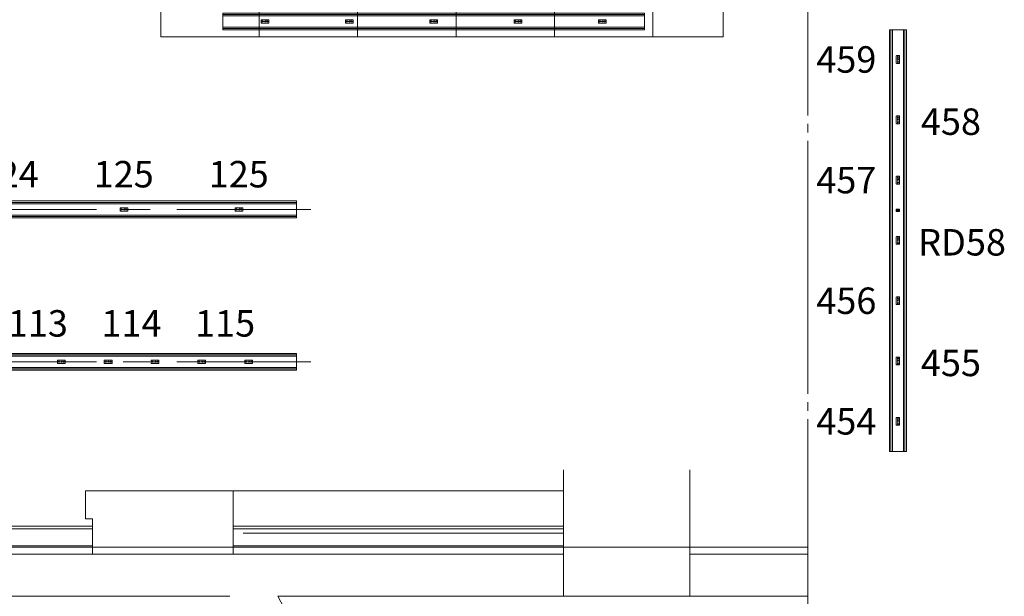
# Model space of a CAD drawing. Units: millimetres. Extents: x 1685400 to 1769550, y 2174954 to 2234707.
# Drawn here: x 1712609 to 1719613, y 2199596 to 2203698 of the extents above; entities that cross this region are included whole.
import ezdxf

# ---------------------------------------------------------------- set-up
doc = ezdxf.new("R2010")
doc.units = ezdxf.units.MM
doc.header["$LTSCALE"] = 1905
for name, pattern in [('STYLE_02', [0.8, 0.5, -0.1, 0.1, -0.1]), ('STYLE_04', [0.8, 0.5, -0.1, 0.1, -0.1]), ('STYLE_06', [1.03937, 0.944882, -0.031496, 0.031496, -0.031496])]:
    doc.linetypes.add(name, pattern=pattern)
doc.layers.get('0').update_dxf_attribs({"lineweight": 0})
for name, color, linetype, lineweight in [('0-', 8, 'Continuous', 0), ('0-CENTER', 1, 'STYLE_02', 0), ('AA-AXIS-LINE', 1, 'STYLE_04', 0), ('AA-BORD-TEXT', 3, 'Continuous', 0), ('LY5', 7, 'Continuous', 0), ('Unknown', 7, 'Continuous', 0)]:
    doc.layers.add(name, color=color, linetype=linetype, lineweight=lineweight)
doc.styles.add('바탕 (bold)', font='txt', dxfattribs={"bigfont": '바탕'})

# ---------------------------------------------------------------- blocks, each defined once
blk = doc.blocks.new('Group-25')
at = {"color": 7, "linetype": 'Continuous', "lineweight": 0}
for p, q in [((-13087.6, 30472.3), (-13087.6, 29272.3)), ((-12387.6, 30472.3), (-12387.6, 29272.3)), ((-11687.6, 30472.3), (-11687.6, 29272.3)), ((-10987.6, 30472.3), (-10987.6, 29272.3)), ((-10287.6, 30472.3), (-10287.6, 29272.3))]:
    blk.add_line(p, q, dxfattribs=at)
blk.add_lwpolyline([(-13787.6, 30472.3), (-9787.6, 30472.3), (-9787.6, 29272.3), (-13787.6, 29272.3)], close=True, dxfattribs=at)
blk = doc.blocks.new('Group-26')
at = {"color": 7, "linetype": 'Continuous', "lineweight": 0}
blk.add_line((-13787.6, 30472.3), (-13787.6, 29272.3), dxfattribs=at)
at = {"color": 7, "lineweight": 0}
blk.add_lwpolyline([(-13347.6, 29322.3), (-10347.6, 29322.3), (-10347.6, 29442.3), (-13347.6, 29442.3)], close=True, dxfattribs=at)
at = {"layer": 'LY5', "color": 7, "lineweight": 0}
for p, q in [((-13347.6, 29432.3), (-10347.6, 29432.3)), ((-13347.6, 29422.3), (-10347.6, 29422.3)), ((-13347.6, 29342.3), (-10347.6, 29342.3)), ((-13347.6, 29332.3), (-10347.6, 29332.3))]:
    blk.add_line(p, q, dxfattribs=at)
at = {"layer": 'Unknown', "color": 7, "lineweight": 0}
for p, q in [((-13075.1, 29392.1), (-13075.1, 29372.5)), ((-13075, 29381.3), (-13072.5, 29381.3)), ((-13075, 29381.2), (-13072.4, 29381.2)), ((-13022.3, 29394.3), (-13072.9, 29394.3)), ((-13022.3, 29370.3), (-13072.9, 29370.3)), ((-13072.4, 29382.4), (-13068.5, 29382.4)), ((-13072.4, 29382.3), (-13072.4, 29381.3)), ((-13072.3, 29382.3), (-13068.5, 29382.3)), ((-13072.3, 29382.2), (-13072.3, 29381.2)), ((-13061.3, 29382.4), (-13047.6, 29382.4)), ((-13061.3, 29382.3), (-13047.6, 29382.3)), ((-13040.4, 29382.4), (-13033.8, 29382.4)), ((-13040.4, 29382.3), (-13033.8, 29382.3)), ((-13026.7, 29382.4), (-13022.8, 29382.4)), ((-13026.7, 29382.3), (-13022.9, 29382.3)), ((-13022.8, 29382.2), (-13022.8, 29381.2)), ((-13020.1, 29381.2), (-13022.8, 29381.2)), ((-13022.7, 29382.3), (-13022.7, 29381.3)), ((-13020.1, 29381.3), (-13022.6, 29381.3)), ((-13020.1, 29392.1), (-13020.1, 29372.5)), ((-12475.1, 29392.1), (-12475.1, 29372.5)), ((-12475, 29381.3), (-12472.5, 29381.3)), ((-12475, 29381.2), (-12472.4, 29381.2)), ((-12422.3, 29394.3), (-12472.9, 29394.3)), ((-12422.3, 29370.3), (-12472.9, 29370.3)), ((-12472.4, 29382.4), (-12468.5, 29382.4)), ((-12472.4, 29382.3), (-12472.4, 29381.3)), ((-12472.3, 29382.3), (-12468.5, 29382.3)), ((-12472.3, 29382.2), (-12472.3, 29381.2)), ((-12461.3, 29382.4), (-12447.6, 29382.4)), ((-12461.3, 29382.3), (-12447.6, 29382.3)), ((-12440.4, 29382.4), (-12433.8, 29382.4)), ((-12440.4, 29382.3), (-12433.8, 29382.3)), ((-12426.7, 29382.4), (-12422.8, 29382.4)), ((-12426.7, 29382.3), (-12422.9, 29382.3)), ((-12422.8, 29382.2), (-12422.8, 29381.2)), ((-12420.1, 29381.2), (-12422.8, 29381.2)), ((-12422.7, 29382.3), (-12422.7, 29381.3)), ((-12420.1, 29381.3), (-12422.6, 29381.3)), ((-12420.1, 29392.1), (-12420.1, 29372.5)), ((-11875.1, 29392.1), (-11875.1, 29372.5)), ((-11875, 29381.3), (-11872.5, 29381.3)), ((-11875, 29381.2), (-11872.4, 29381.2)), ((-11822.3, 29394.3), (-11872.9, 29394.3)), ((-11822.3, 29370.3), (-11872.9, 29370.3)), ((-11872.4, 29382.4), (-11868.5, 29382.4)), ((-11872.4, 29382.3), (-11872.4, 29381.3)), ((-11872.3, 29382.3), (-11868.5, 29382.3)), ((-11872.3, 29382.2), (-11872.3, 29381.2)), ((-11861.3, 29382.4), (-11847.6, 29382.4)), ((-11861.3, 29382.3), (-11847.6, 29382.3)), ((-11840.4, 29382.4), (-11833.8, 29382.4)), ((-11840.4, 29382.3), (-11833.8, 29382.3)), ((-11826.7, 29382.4), (-11822.8, 29382.4)), ((-11826.7, 29382.3), (-11822.9, 29382.3)), ((-11822.8, 29382.2), (-11822.8, 29381.2)), ((-11820.1, 29381.2), (-11822.8, 29381.2)), ((-11822.7, 29382.3), (-11822.7, 29381.3)), ((-11820.1, 29381.3), (-11822.6, 29381.3)), ((-11820.1, 29392.1), (-11820.1, 29372.5)), ((-11275.1, 29392.1), (-11275.1, 29372.5)), ((-11275, 29381.3), (-11272.5, 29381.3)), ((-11275, 29381.2), (-11272.4, 29381.2)), ((-11222.3, 29394.3), (-11272.9, 29394.3)), ((-11222.3, 29370.3), (-11272.9, 29370.3)), ((-11272.4, 29382.4), (-11268.5, 29382.4)), ((-11272.4, 29382.3), (-11272.4, 29381.3)), ((-11272.3, 29382.3), (-11268.5, 29382.3)), ((-11272.3, 29382.2), (-11272.3, 29381.2)), ((-11261.3, 29382.4), (-11247.6, 29382.4)), ((-11261.3, 29382.3), (-11247.6, 29382.3)), ((-11240.4, 29382.4), (-11233.8, 29382.4)), ((-11240.4, 29382.3), (-11233.8, 29382.3)), ((-11226.7, 29382.4), (-11222.8, 29382.4)), ((-11226.7, 29382.3), (-11222.9, 29382.3)), ((-11222.8, 29382.2), (-11222.8, 29381.2)), ((-11220.1, 29381.2), (-11222.8, 29381.2)), ((-11222.7, 29382.3), (-11222.7, 29381.3)), ((-11220.1, 29381.3), (-11222.6, 29381.3)), ((-11220.1, 29392.1), (-11220.1, 29372.5)), ((-10675.1, 29392.1), (-10675.1, 29372.5)), ((-10675, 29381.3), (-10672.5, 29381.3)), ((-10675, 29381.2), (-10672.4, 29381.2)), ((-10622.3, 29394.3), (-10672.9, 29394.3)), ((-10622.3, 29370.3), (-10672.9, 29370.3)), ((-10672.4, 29382.4), (-10668.5, 29382.4)), ((-10672.4, 29382.3), (-10672.4, 29381.3)), ((-10672.3, 29382.3), (-10668.5, 29382.3)), ((-10672.3, 29382.2), (-10672.3, 29381.2)), ((-10661.3, 29382.4), (-10647.6, 29382.4)), ((-10661.3, 29382.3), (-10647.6, 29382.3)), ((-10640.4, 29382.4), (-10633.8, 29382.4)), ((-10640.4, 29382.3), (-10633.8, 29382.3)), ((-10626.7, 29382.4), (-10622.8, 29382.4)), ((-10626.7, 29382.3), (-10622.9, 29382.3)), ((-10622.8, 29382.2), (-10622.8, 29381.2)), ((-10620.1, 29381.2), (-10622.8, 29381.2)), ((-10622.7, 29382.3), (-10622.7, 29381.3)), ((-10620.1, 29381.3), (-10622.6, 29381.3)), ((-10620.1, 29392.1), (-10620.1, 29372.5))]:
    blk.add_line(p, q, dxfattribs=at)
for centre, radius in [((-13064.9, 29382.3), 3.57), ((-13064.9, 29382.3), 3.46), ((-13044, 29382.3), 3.57), ((-13044, 29382.3), 3.46), ((-13030.2, 29382.3), 3.57), ((-13030.2, 29382.3), 3.46), ((-12464.9, 29382.3), 3.57), ((-12464.9, 29382.3), 3.46), ((-12444, 29382.3), 3.57), ((-12444, 29382.3), 3.46), ((-12430.2, 29382.3), 3.57), ((-12430.2, 29382.3), 3.46), ((-11864.9, 29382.3), 3.57), ((-11864.9, 29382.3), 3.46), ((-11844, 29382.3), 3.57), ((-11844, 29382.3), 3.46), ((-11830.2, 29382.3), 3.57), ((-11830.2, 29382.3), 3.46), ((-11264.9, 29382.3), 3.57), ((-11264.9, 29382.3), 3.46), ((-11244, 29382.3), 3.57), ((-11244, 29382.3), 3.46), ((-11230.2, 29382.3), 3.57), ((-11230.2, 29382.3), 3.46), ((-10664.9, 29382.3), 3.57), ((-10664.9, 29382.3), 3.46), ((-10644, 29382.3), 3.57), ((-10644, 29382.3), 3.46), ((-10630.2, 29382.3), 3.57), ((-10630.2, 29382.3), 3.46)]:
    blk.add_circle(centre, radius, dxfattribs=at)
for centre, radius, start, end in [((-13072.9, 29392.1), 2.2, 90, 180), ((-13072.9, 29372.5), 2.2, 180, 270), ((-13072.5, 29381.3), 0.055, 270, 0), ((-13072.4, 29382.3), 0.055, 90, 180), ((-13072.4, 29381.2), 0.055, 270, 0), ((-13072.3, 29382.2), 0.055, 90, 180), ((-13022.9, 29382.2), 0.055, 0, 90), ((-13022.8, 29382.3), 0.055, 0, 90), ((-13022.8, 29381.2), 0.055, 180, 270), ((-13022.6, 29381.3), 0.055, 180, 270), ((-13022.3, 29392.1), 2.2, 0, 90), ((-13022.3, 29372.5), 2.2, 270, 0), ((-13020.1, 29381.3), 0.055, 270, 0), ((-13020.1, 29381.3), 0.055, 270, 0), ((-13020.1, 29381.1), 0.055, 0, 90), ((-13020.1, 29381.1), 0.055, 0, 90), ((-12472.9, 29392.1), 2.2, 90, 180), ((-12472.9, 29372.5), 2.2, 180, 270), ((-12472.5, 29381.3), 0.055, 270, 0), ((-12472.4, 29382.3), 0.055, 90, 180), ((-12472.4, 29381.2), 0.055, 270, 0), ((-12472.3, 29382.2), 0.055, 90, 180), ((-12422.9, 29382.2), 0.055, 0, 90), ((-12422.8, 29382.3), 0.055, 0, 90), ((-12422.8, 29381.2), 0.055, 180, 270), ((-12422.6, 29381.3), 0.055, 180, 270), ((-12422.3, 29392.1), 2.2, 0, 90), ((-12422.3, 29372.5), 2.2, 270, 0), ((-12420.1, 29381.3), 0.055, 270, 0), ((-12420.1, 29381.3), 0.055, 270, 0), ((-12420.1, 29381.1), 0.055, 0, 90), ((-12420.1, 29381.1), 0.055, 0, 90), ((-11872.9, 29392.1), 2.2, 90, 180), ((-11872.9, 29372.5), 2.2, 180, 270), ((-11872.5, 29381.3), 0.055, 270, 0), ((-11872.4, 29382.3), 0.055, 90, 180), ((-11872.4, 29381.2), 0.055, 270, 0), ((-11872.3, 29382.2), 0.055, 90, 180), ((-11822.9, 29382.2), 0.055, 0, 90), ((-11822.8, 29382.3), 0.055, 0, 90), ((-11822.8, 29381.2), 0.055, 180, 270), ((-11822.6, 29381.3), 0.055, 180, 270), ((-11822.3, 29392.1), 2.2, 0, 90), ((-11822.3, 29372.5), 2.2, 270, 0), ((-11820.1, 29381.3), 0.055, 270, 0), ((-11820.1, 29381.3), 0.055, 270, 0), ((-11820.1, 29381.1), 0.055, 0, 90), ((-11820.1, 29381.1), 0.055, 0, 90), ((-11272.9, 29392.1), 2.2, 90, 180), ((-11272.9, 29372.5), 2.2, 180, 270), ((-11272.5, 29381.3), 0.055, 270, 0), ((-11272.4, 29382.3), 0.055, 90, 180), ((-11272.4, 29381.2), 0.055, 270, 0), ((-11272.3, 29382.2), 0.055, 90, 180), ((-11222.9, 29382.2), 0.055, 0, 90), ((-11222.8, 29382.3), 0.055, 0, 90), ((-11222.8, 29381.2), 0.055, 180, 270), ((-11222.6, 29381.3), 0.055, 180, 270), ((-11222.3, 29392.1), 2.2, 0, 90), ((-11222.3, 29372.5), 2.2, 270, 0), ((-11220.1, 29381.3), 0.055, 270, 0), ((-11220.1, 29381.3), 0.055, 270, 0), ((-11220.1, 29381.1), 0.055, 0, 90), ((-11220.1, 29381.1), 0.055, 0, 90), ((-10672.9, 29392.1), 2.2, 90, 180), ((-10672.9, 29372.5), 2.2, 180, 270), ((-10672.5, 29381.3), 0.055, 270, 0), ((-10672.4, 29382.3), 0.055, 90, 180), ((-10672.4, 29381.2), 0.055, 270, 0), ((-10672.3, 29382.2), 0.055, 90, 180), ((-10622.9, 29382.2), 0.055, 0, 90), ((-10622.8, 29382.3), 0.055, 0, 90), ((-10622.8, 29381.2), 0.055, 180, 270), ((-10622.6, 29381.3), 0.055, 180, 270), ((-10622.3, 29392.1), 2.2, 0, 90), ((-10622.3, 29372.5), 2.2, 270, 0), ((-10620.1, 29381.3), 0.055, 270, 0), ((-10620.1, 29381.3), 0.055, 270, 0), ((-10620.1, 29381.1), 0.055, 0, 90), ((-10620.1, 29381.1), 0.055, 0, 90)]:
    blk.add_arc(centre, radius, start, end, dxfattribs=at)
at = {"color": 7, "lineweight": 0}
blk.add_blockref('Group-25', (0, 0), dxfattribs=at)

msp = doc.modelspace()

# ---------------------------------------------------------------- linework, layer by layer
at = {"color": 7, "lineweight": 0}
for p, q in [((1718844.6, 2202334.5), (1718844.6, 2202348.9)), ((1718845.1, 2202334.4), (1718845.1, 2202349)), ((1718845.7, 2202349.7), (1718866.3, 2202349.7)), ((1718845.8, 2202350.2), (1718866.1, 2202350.2)), ((1718846.7, 2202342.4), (1718846.7, 2202341.1)), ((1718847.8, 2202341.7), (1718846.7, 2202342.4)), ((1718847.8, 2202341.7), (1718846.7, 2202341.1)), ((1718847.9, 2202342.9), (1718847.9, 2202340.5)), ((1718849.5, 2202343.9), (1718848.2, 2202343.9)), ((1718848.8, 2202343.9), (1718848.8, 2202339.5)), ((1718849.5, 2202343.9), (1718849.5, 2202339.5)), ((1718850.9, 2202343.2), (1718849.5, 2202343.2)), ((1718850.9, 2202340.2), (1718849.5, 2202340.2)), ((1718854.8, 2202342.8), (1718852.9, 2202342.8)), ((1718854.8, 2202340.7), (1718852.9, 2202340.7)), ((1718854.8, 2202342.8), (1718854.8, 2202340.7)), ((1718863.6, 2202347.8), (1718864.4, 2202347.8)), ((1718863.6, 2202347.8), (1718863.6, 2202347.2)), ((1718863.6, 2202347.2), (1718864.4, 2202347.2)), ((1718864.4, 2202348.6), (1718864.4, 2202347.8)), ((1718864.4, 2202348.6), (1718865, 2202348.6)), ((1718864.4, 2202347.2), (1718864.4, 2202346.4)), ((1718864.4, 2202346.4), (1718865, 2202346.4)), ((1718865, 2202348.6), (1718865, 2202347.8)), ((1718865, 2202347.8), (1718865.9, 2202347.8)), ((1718865, 2202347.2), (1718865, 2202346.4)), ((1718865, 2202347.2), (1718865.9, 2202347.2)), ((1718865.9, 2202347.8), (1718865.9, 2202347.2)), ((1718866.9, 2202334.4), (1718866.9, 2202349)), ((1718867.4, 2202334.5), (1718867.4, 2202348.9)), ((1718845.7, 2202333.8), (1718866.3, 2202333.8)), ((1718845.8, 2202333.3), (1718866.1, 2202333.3)), ((1718847.1, 2202336.4), (1718846.2, 2202336.4)), ((1718846.2, 2202335.8), (1718846.2, 2202336.4)), ((1718847.1, 2202335.8), (1718846.2, 2202335.8)), ((1718847.7, 2202337.2), (1718847.1, 2202337.2)), ((1718847.1, 2202336.4), (1718847.1, 2202337.2)), ((1718847.1, 2202334.9), (1718847.1, 2202335.8)), ((1718847.7, 2202334.9), (1718847.1, 2202334.9)), ((1718847.7, 2202336.4), (1718847.7, 2202337.2)), ((1718848.5, 2202336.4), (1718847.7, 2202336.4)), ((1718848.5, 2202335.8), (1718847.7, 2202335.8)), ((1718847.7, 2202334.9), (1718847.7, 2202335.8)), ((1718849.5, 2202339.5), (1718848.2, 2202339.5)), ((1718848.5, 2202335.8), (1718848.5, 2202336.4))]:
    msp.add_line(p, q, dxfattribs=at)
for points in [[(1718797, 2200625.7), (1718797, 2203625.7), (1718917, 2203625.7), (1718917, 2200625.7)], [(1696579.7, 2202408), (1714579.7, 2202408), (1714579.7, 2202288), (1696579.7, 2202288)], [(1696579.7, 2201324.3), (1714579.7, 2201324.3), (1714579.7, 2201204.3), (1696579.7, 2201204.3)]]:
    msp.add_lwpolyline(points, close=True, dxfattribs=at)
for centre, radius in [((1718857, 2202341.7), 4.69), ((1718856.8, 2202343.9), 0.503), ((1718856.8, 2202339.6), 0.503), ((1718859.5, 2202341.7), 0.503), ((1718864.7, 2202347.5), 1.56), ((1718847.4, 2202336.1), 1.56)]:
    msp.add_circle(centre, radius, dxfattribs=at)
for centre, radius, start, end in [((1718845.8, 2202348.9), 1.25, 90, 180), ((1718845.7, 2202349), 0.625, 90, 180), ((1718850.2, 2202342.7), 2.33, 149.51701, 174.65785), ((1718850.2, 2202340.7), 2.33, 185.34215, 210.48299), ((1718857, 2202341.7), 6.25, 193.78239, 166.21761), ((1718857, 2202341.7), 4.24, 193.97902, 166.02098), ((1718866.1, 2202348.9), 1.25, 0, 90), ((1718866.3, 2202349), 0.625, 0, 90), ((1718845.8, 2202334.5), 1.25, 180, 270), ((1718845.7, 2202334.4), 0.625, 180, 270), ((1718853.7, 2202338.3), 0.503, 122.34249, 330.40767), ((1718866.1, 2202334.5), 1.25, 270, 0), ((1718866.3, 2202334.4), 0.625, 270, 0)]:
    msp.add_arc(centre, radius, start, end, dxfattribs=at)
at = {"layer": '0-', "color": 7, "lineweight": 0}
for p, q in [((1716476.9, 2199596.2), (1716476.9, 2200496.2)), ((1716476.9, 2199596.2), (1716476.9, 2200496.2)), ((1717376.9, 2200496.2), (1717376.9, 2199596.2)), ((1713076.9, 2200146.2), (1713076.9, 2200346.2)), ((1713076.9, 2200146.2), (1713076.9, 2200346.2)), ((1716476.9, 2200346.2), (1714126.9, 2200346.2)), ((1716476.9, 2200346.2), (1714126.9, 2200346.2)), ((1716476.9, 2200346.2), (1714126.9, 2200346.2)), ((1716476.9, 2200096.2), (1714126.9, 2200096.2)), ((1716476.9, 2200076.2), (1714126.9, 2200076.2)), ((1716476.9, 2200046.2), (1714199.7, 2200046.2)), ((1714126.9, 2199896.2), (1713126.9, 2199896.2)), ((1714126.9, 2199896.2), (1713126.9, 2199896.2)), ((1716476.9, 2199956.2), (1714126.9, 2199956.2)), ((1718216.9, 2199896.2), (1717376.9, 2199896.2)), ((1714104.9, 2199596.2), (1697048.8, 2199596.2)), ((1716476.9, 2199596.2), (1714446.2, 2199596.2)), ((1717376.9, 2199596.2), (1716476.9, 2199596.2)), ((1716826.9, 2199596.2), (1716476.9, 2199596.2)), ((1718216.9, 2199596.2), (1717376.9, 2199596.2))]:
    msp.add_line(p, q, dxfattribs=at)
for points in [[(1713076.9, 2200346.2, 0), (1714126.9, 2200346.2, 0)], [(1713076.9, 2200346.2, 0), (1714126.9, 2200346.2, 0)], [(1713076.9, 2200346.2, 0), (1714126.9, 2200346.2, 0)], [(1714126.9, 2199896.2, 0), (1714126.9, 2200346.2, 0)], [(1714126.9, 2199896.2, 0), (1714126.9, 2200346.2, 0)], [(1713076.9, 2200146.2, 0), (1713126.9, 2200146.2, 0)], [(1713076.9, 2200146.2, 0), (1713126.9, 2200146.2, 0)], [(1713126.9, 2199896.2, 0), (1713126.9, 2200146.2, 0)], [(1713126.9, 2199896.2, 0), (1713126.9, 2200146.2, 0)], [(1713126.9, 2200096.2, 0), (1698026.9, 2200096.2, 0)], [(1713126.9, 2200076.2, 0), (1698026.9, 2200076.2, 0)], [(1716476.9, 2199896.2, 0), (1694676.9, 2199896.2, 0)], [(1713126.9, 2199956.2, 0), (1698026.9, 2199956.2, 0)]]:
    msp.add_polyline3d(points, dxfattribs=at)
msp.add_arc((1679790.3, 2180909.6), 39372.7, 22.26731, 28.33367, dxfattribs=at)
at = {"layer": '0-CENTER', "color": 7, "lineweight": 0}
for p, q in [((1714679.7, 2202348), (1696479.7, 2202348)), ((1714679.7, 2201264.3), (1696479.7, 2201264.3))]:
    msp.add_line(p, q, dxfattribs=at)
at = {"layer": 'AA-AXIS-LINE', "color": 7, "linetype": 'STYLE_06', "lineweight": 0}
for p, q in [((1718216.9, 2218676.2), (1718216.9, 2197357.5)), ((1718216.9, 2199946.2), (1692936.9, 2199946.2)), ((1716826.9, 2199946.2), (1694326.9, 2199946.2))]:
    msp.add_line(p, q, dxfattribs=at)
at = {"layer": 'LY5', "color": 7, "lineweight": 0}
for p, q in [((1718807, 2200625.7), (1718807, 2203625.7)), ((1718817, 2200625.7), (1718817, 2203625.7)), ((1718897, 2200625.7), (1718897, 2203625.7)), ((1718907, 2200625.7), (1718907, 2203625.7))]:
    msp.add_line(p, q, dxfattribs=at)
for points in [[(1696579.7, 2202398, 0), (1714579.7, 2202398, 0)], [(1696579.7, 2202388, 0), (1714579.7, 2202388, 0)], [(1696579.7, 2202308, 0), (1714579.7, 2202308, 0)], [(1696579.7, 2202298, 0), (1714579.7, 2202298, 0)], [(1696579.7, 2201314.3, 0), (1714579.7, 2201314.3, 0)], [(1696579.7, 2201304.3, 0), (1714579.7, 2201304.3, 0)], [(1696579.7, 2201224.3, 0), (1714579.7, 2201224.3, 0)], [(1696579.7, 2201214.3, 0), (1714579.7, 2201214.3, 0)]]:
    msp.add_polyline3d(points, dxfattribs=at)
at = {"layer": 'Unknown', "color": 7, "lineweight": 0}
for p, q in [((1718845, 2203439.5), (1718845, 2203388.9)), ((1718866.8, 2203441.7), (1718847.2, 2203441.7)), ((1718855.9, 2203441.7), (1718855.9, 2203439)), ((1718856.9, 2203439), (1718855.9, 2203439)), ((1718856, 2203441.7), (1718856, 2203439.1)), ((1718857, 2203439.1), (1718856, 2203439.1)), ((1718857, 2203435.1), (1718857, 2203438.9)), ((1718857, 2203421.4), (1718857, 2203428)), ((1718857, 2203400.5), (1718857, 2203414.2)), ((1718857, 2203389.5), (1718857, 2203393.3)), ((1718857.1, 2203435.1), (1718857.1, 2203439)), ((1718857.1, 2203421.4), (1718857.1, 2203428)), ((1718857.1, 2203400.5), (1718857.1, 2203414.2)), ((1718857.1, 2203389.4), (1718857.1, 2203393.3)), ((1718869, 2203439.5), (1718869, 2203388.9)), ((1718866.8, 2203386.7), (1718847.2, 2203386.7)), ((1718856.9, 2203389.5), (1718855.9, 2203389.5)), ((1718855.9, 2203386.8), (1718855.9, 2203389.4)), ((1718857, 2203389.4), (1718856, 2203389.4)), ((1718856, 2203386.8), (1718856, 2203389.3)), ((1718845, 2203010.5), (1718845, 2202959.9)), ((1718866.8, 2203012.7), (1718847.2, 2203012.7)), ((1718855.9, 2203012.7), (1718855.9, 2203010)), ((1718856.9, 2203010), (1718855.9, 2203010)), ((1718856, 2203012.7), (1718856, 2203010.1)), ((1718857, 2203010.1), (1718856, 2203010.1)), ((1718857, 2203006.1), (1718857, 2203009.9)), ((1718857, 2202992.4), (1718857, 2202999)), ((1718857, 2202971.5), (1718857, 2202985.2)), ((1718857.1, 2203006.1), (1718857.1, 2203010)), ((1718857.1, 2202992.4), (1718857.1, 2202999)), ((1718857.1, 2202971.5), (1718857.1, 2202985.2)), ((1718869, 2203010.5), (1718869, 2202959.9)), ((1718866.8, 2202957.7), (1718847.2, 2202957.7)), ((1718856.9, 2202960.5), (1718855.9, 2202960.5)), ((1718855.9, 2202957.8), (1718855.9, 2202960.4)), ((1718857, 2202960.4), (1718856, 2202960.4)), ((1718856, 2202957.8), (1718856, 2202960.3)), ((1718857, 2202960.5), (1718857, 2202964.3)), ((1718857.1, 2202960.4), (1718857.1, 2202964.3)), ((1718845, 2202581.5), (1718845, 2202530.9)), ((1718866.8, 2202583.7), (1718847.2, 2202583.7)), ((1718855.9, 2202583.7), (1718855.9, 2202581)), ((1718856.9, 2202581), (1718855.9, 2202581)), ((1718856, 2202583.7), (1718856, 2202581.1)), ((1718857, 2202581.1), (1718856, 2202581.1)), ((1718857, 2202577.1), (1718857, 2202580.9)), ((1718857, 2202563.4), (1718857, 2202570)), ((1718857, 2202542.5), (1718857, 2202556.2)), ((1718857.1, 2202577.1), (1718857.1, 2202581)), ((1718857.1, 2202563.4), (1718857.1, 2202570)), ((1718857.1, 2202542.5), (1718857.1, 2202556.2)), ((1718869, 2202581.5), (1718869, 2202530.9)), ((1718866.8, 2202528.7), (1718847.2, 2202528.7)), ((1718856.9, 2202531.5), (1718855.9, 2202531.5)), ((1718855.9, 2202528.8), (1718855.9, 2202531.4)), ((1718857, 2202531.4), (1718856, 2202531.4)), ((1718856, 2202528.8), (1718856, 2202531.3)), ((1718857, 2202531.5), (1718857, 2202535.3)), ((1718857.1, 2202531.4), (1718857.1, 2202535.3)), ((1713323.2, 2202338.2), (1713323.2, 2202357.8)), ((1713323.2, 2202349.1), (1713325.8, 2202349.1)), ((1713323.2, 2202349), (1713325.7, 2202349)), ((1713376, 2202360), (1713325.4, 2202360)), ((1713325.8, 2202348), (1713325.8, 2202349)), ((1713325.8, 2202347.9), (1713329.8, 2202347.9)), ((1713325.9, 2202348.1), (1713325.9, 2202349.1)), ((1713326, 2202348), (1713329.8, 2202348)), ((1713336.9, 2202348), (1713350.7, 2202348)), ((1713336.9, 2202347.9), (1713350.7, 2202347.9)), ((1713357.8, 2202348), (1713364.4, 2202348)), ((1713357.8, 2202347.9), (1713364.4, 2202347.9)), ((1713371.6, 2202348), (1713375.3, 2202348)), ((1713371.6, 2202347.9), (1713375.5, 2202347.9)), ((1713375.4, 2202348.1), (1713375.4, 2202349.1)), ((1713378.1, 2202349.1), (1713375.5, 2202349.1)), ((1713375.5, 2202348), (1713375.5, 2202349)), ((1713378.1, 2202349), (1713375.6, 2202349)), ((1713378.2, 2202338.2), (1713378.2, 2202357.8)), ((1714141.2, 2202338.2), (1714141.2, 2202357.8)), ((1714141.2, 2202349.1), (1714143.8, 2202349.1)), ((1714141.2, 2202349), (1714143.7, 2202349)), ((1714194, 2202360), (1714143.4, 2202360)), ((1714143.8, 2202348), (1714143.8, 2202349)), ((1714143.8, 2202347.9), (1714147.8, 2202347.9)), ((1714143.9, 2202348.1), (1714143.9, 2202349.1)), ((1714144, 2202348), (1714147.8, 2202348)), ((1714154.9, 2202348), (1714168.7, 2202348)), ((1714154.9, 2202347.9), (1714168.7, 2202347.9)), ((1714175.8, 2202348), (1714182.4, 2202348)), ((1714175.8, 2202347.9), (1714182.4, 2202347.9)), ((1714189.6, 2202348), (1714193.3, 2202348)), ((1714189.6, 2202347.9), (1714193.5, 2202347.9)), ((1714193.4, 2202348.1), (1714193.4, 2202349.1)), ((1714196.1, 2202349.1), (1714193.5, 2202349.1)), ((1714193.5, 2202348), (1714193.5, 2202349)), ((1714196.1, 2202349), (1714193.6, 2202349)), ((1714196.2, 2202338.2), (1714196.2, 2202357.8)), ((1713376, 2202336), (1713325.4, 2202336)), ((1714194, 2202336), (1714143.4, 2202336)), ((1718845, 2202152.5), (1718845, 2202101.9)), ((1718866.8, 2202154.7), (1718847.2, 2202154.7)), ((1718855.9, 2202154.7), (1718855.9, 2202152)), ((1718856.9, 2202152), (1718855.9, 2202152)), ((1718856, 2202154.7), (1718856, 2202152.1)), ((1718857, 2202152.1), (1718856, 2202152.1)), ((1718857, 2202148.1), (1718857, 2202151.9)), ((1718857, 2202134.4), (1718857, 2202141)), ((1718857.1, 2202148.1), (1718857.1, 2202152)), ((1718857.1, 2202134.4), (1718857.1, 2202141)), ((1718869, 2202152.5), (1718869, 2202101.9)), ((1718866.8, 2202099.7), (1718847.2, 2202099.7)), ((1718856.9, 2202102.5), (1718855.9, 2202102.5)), ((1718855.9, 2202099.8), (1718855.9, 2202102.4)), ((1718857, 2202102.4), (1718856, 2202102.4)), ((1718856, 2202099.8), (1718856, 2202102.3)), ((1718857, 2202113.5), (1718857, 2202127.2)), ((1718857, 2202102.5), (1718857, 2202106.3)), ((1718857.1, 2202113.5), (1718857.1, 2202127.2)), ((1718857.1, 2202102.4), (1718857.1, 2202106.3)), ((1718845, 2201723.5), (1718845, 2201672.9)), ((1718866.8, 2201725.7), (1718847.2, 2201725.7)), ((1718855.9, 2201725.7), (1718855.9, 2201723)), ((1718856.9, 2201723), (1718855.9, 2201723)), ((1718856, 2201725.7), (1718856, 2201723.1)), ((1718857, 2201723.1), (1718856, 2201723.1)), ((1718857, 2201719.1), (1718857, 2201722.9)), ((1718857, 2201705.4), (1718857, 2201712)), ((1718857.1, 2201719.1), (1718857.1, 2201723)), ((1718857.1, 2201705.4), (1718857.1, 2201712)), ((1718869, 2201723.5), (1718869, 2201672.9)), ((1718866.8, 2201670.7), (1718847.2, 2201670.7)), ((1718856.9, 2201673.5), (1718855.9, 2201673.5)), ((1718855.9, 2201670.8), (1718855.9, 2201673.4)), ((1718857, 2201673.4), (1718856, 2201673.4)), ((1718856, 2201670.8), (1718856, 2201673.3)), ((1718857, 2201684.5), (1718857, 2201698.2)), ((1718857, 2201673.5), (1718857, 2201677.3)), ((1718857.1, 2201684.5), (1718857.1, 2201698.2)), ((1718857.1, 2201673.4), (1718857.1, 2201677.3)), ((1718845, 2201294.5), (1718845, 2201243.9)), ((1718866.8, 2201296.7), (1718847.2, 2201296.7)), ((1718855.9, 2201296.7), (1718855.9, 2201294)), ((1718856.9, 2201294), (1718855.9, 2201294)), ((1718856, 2201296.7), (1718856, 2201294.1)), ((1718857, 2201294.1), (1718856, 2201294.1)), ((1718857, 2201290.1), (1718857, 2201293.9)), ((1718857.1, 2201290.1), (1718857.1, 2201294)), ((1718869, 2201294.5), (1718869, 2201243.9)), ((1712878.2, 2201254.5), (1712878.2, 2201274.1)), ((1712878.2, 2201265.4), (1712880.8, 2201265.4)), ((1712878.2, 2201265.3), (1712880.7, 2201265.3)), ((1712931, 2201276.3), (1712880.4, 2201276.3)), ((1712931, 2201252.3), (1712880.4, 2201252.3)), ((1712880.8, 2201264.3), (1712880.8, 2201265.2)), ((1712880.8, 2201264.2), (1712884.8, 2201264.2)), ((1712880.9, 2201264.4), (1712880.9, 2201265.4)), ((1712881, 2201264.3), (1712884.8, 2201264.3)), ((1712891.9, 2201264.3), (1712905.7, 2201264.3)), ((1712891.9, 2201264.2), (1712905.7, 2201264.2)), ((1712912.8, 2201264.3), (1712919.4, 2201264.3)), ((1712912.8, 2201264.2), (1712919.4, 2201264.2)), ((1712926.6, 2201264.3), (1712930.3, 2201264.3)), ((1712926.6, 2201264.2), (1712930.5, 2201264.2)), ((1712930.4, 2201264.4), (1712930.4, 2201265.4)), ((1712933.1, 2201265.4), (1712930.5, 2201265.4)), ((1712930.5, 2201264.3), (1712930.5, 2201265.2)), ((1712933.1, 2201265.3), (1712930.6, 2201265.3)), ((1712933.2, 2201254.5), (1712933.2, 2201274.1)), ((1713211.2, 2201254.5), (1713211.2, 2201274.1)), ((1713211.2, 2201265.4), (1713213.8, 2201265.4)), ((1713211.2, 2201265.3), (1713213.7, 2201265.3)), ((1713264, 2201276.3), (1713213.4, 2201276.3)), ((1713264, 2201252.3), (1713213.4, 2201252.3)), ((1713213.8, 2201264.3), (1713213.8, 2201265.2)), ((1713213.8, 2201264.2), (1713217.8, 2201264.2)), ((1713213.9, 2201264.4), (1713213.9, 2201265.4)), ((1713214, 2201264.3), (1713217.8, 2201264.3)), ((1713224.9, 2201264.3), (1713238.7, 2201264.3)), ((1713224.9, 2201264.2), (1713238.7, 2201264.2)), ((1713245.8, 2201264.3), (1713252.4, 2201264.3)), ((1713245.8, 2201264.2), (1713252.4, 2201264.2)), ((1713259.6, 2201264.3), (1713263.3, 2201264.3)), ((1713259.6, 2201264.2), (1713263.5, 2201264.2)), ((1713263.4, 2201264.4), (1713263.4, 2201265.4)), ((1713266.1, 2201265.4), (1713263.5, 2201265.4)), ((1713263.5, 2201264.3), (1713263.5, 2201265.2)), ((1713266.1, 2201265.3), (1713263.6, 2201265.3)), ((1713266.2, 2201254.5), (1713266.2, 2201274.1)), ((1713544.2, 2201254.5), (1713544.2, 2201274.1)), ((1713544.2, 2201265.4), (1713546.8, 2201265.4)), ((1713544.2, 2201265.3), (1713546.7, 2201265.3)), ((1713597, 2201276.3), (1713546.4, 2201276.3)), ((1713597, 2201252.3), (1713546.4, 2201252.3)), ((1713546.8, 2201264.3), (1713546.8, 2201265.2)), ((1713546.8, 2201264.2), (1713550.8, 2201264.2)), ((1713546.9, 2201264.4), (1713546.9, 2201265.4)), ((1713547, 2201264.3), (1713550.8, 2201264.3)), ((1713557.9, 2201264.3), (1713571.7, 2201264.3)), ((1713557.9, 2201264.2), (1713571.7, 2201264.2)), ((1713578.8, 2201264.3), (1713585.4, 2201264.3)), ((1713578.8, 2201264.2), (1713585.4, 2201264.2)), ((1713592.6, 2201264.3), (1713596.3, 2201264.3)), ((1713592.6, 2201264.2), (1713596.5, 2201264.2)), ((1713596.4, 2201264.4), (1713596.4, 2201265.4)), ((1713599.1, 2201265.4), (1713596.5, 2201265.4)), ((1713596.5, 2201264.3), (1713596.5, 2201265.2)), ((1713599.1, 2201265.3), (1713596.6, 2201265.3)), ((1713599.2, 2201254.5), (1713599.2, 2201274.1)), ((1713877.2, 2201254.5), (1713877.2, 2201274.1)), ((1713877.2, 2201265.4), (1713879.8, 2201265.4)), ((1713877.2, 2201265.3), (1713879.7, 2201265.3)), ((1713930, 2201276.3), (1713879.4, 2201276.3)), ((1713930, 2201252.3), (1713879.4, 2201252.3)), ((1713879.8, 2201264.3), (1713879.8, 2201265.2)), ((1713879.8, 2201264.2), (1713883.8, 2201264.2)), ((1713879.9, 2201264.4), (1713879.9, 2201265.4)), ((1713880, 2201264.3), (1713883.8, 2201264.3)), ((1713890.9, 2201264.3), (1713904.7, 2201264.3)), ((1713890.9, 2201264.2), (1713904.7, 2201264.2)), ((1713911.8, 2201264.3), (1713918.4, 2201264.3)), ((1713911.8, 2201264.2), (1713918.4, 2201264.2)), ((1713925.6, 2201264.3), (1713929.3, 2201264.3)), ((1713925.6, 2201264.2), (1713929.5, 2201264.2)), ((1713929.4, 2201264.4), (1713929.4, 2201265.4)), ((1713932.1, 2201265.4), (1713929.5, 2201265.4)), ((1713929.5, 2201264.3), (1713929.5, 2201265.2)), ((1713932.1, 2201265.3), (1713929.6, 2201265.3)), ((1713932.2, 2201254.5), (1713932.2, 2201274.1)), ((1714210.2, 2201254.5), (1714210.2, 2201274.1)), ((1714210.2, 2201265.4), (1714212.8, 2201265.4)), ((1714210.2, 2201265.3), (1714212.7, 2201265.3)), ((1714263, 2201276.3), (1714212.4, 2201276.3)), ((1714263, 2201252.3), (1714212.4, 2201252.3)), ((1714212.8, 2201264.3), (1714212.8, 2201265.2)), ((1714212.8, 2201264.2), (1714216.8, 2201264.2)), ((1714212.9, 2201264.4), (1714212.9, 2201265.4)), ((1714213, 2201264.3), (1714216.8, 2201264.3)), ((1714223.9, 2201264.3), (1714237.7, 2201264.3)), ((1714223.9, 2201264.2), (1714237.7, 2201264.2)), ((1714244.8, 2201264.3), (1714251.4, 2201264.3)), ((1714244.8, 2201264.2), (1714251.4, 2201264.2)), ((1714258.6, 2201264.3), (1714262.3, 2201264.3)), ((1714258.6, 2201264.2), (1714262.5, 2201264.2)), ((1714262.4, 2201264.4), (1714262.4, 2201265.4)), ((1714265.1, 2201265.4), (1714262.5, 2201265.4)), ((1714262.5, 2201264.3), (1714262.5, 2201265.2)), ((1714265.1, 2201265.3), (1714262.6, 2201265.3)), ((1714265.2, 2201254.5), (1714265.2, 2201274.1)), ((1718866.8, 2201241.7), (1718847.2, 2201241.7)), ((1718856.9, 2201244.5), (1718855.9, 2201244.5)), ((1718855.9, 2201241.8), (1718855.9, 2201244.4)), ((1718857, 2201244.4), (1718856, 2201244.4)), ((1718856, 2201241.8), (1718856, 2201244.3)), ((1718857, 2201276.4), (1718857, 2201283)), ((1718857, 2201255.5), (1718857, 2201269.2)), ((1718857, 2201244.5), (1718857, 2201248.3)), ((1718857.1, 2201276.4), (1718857.1, 2201283)), ((1718857.1, 2201255.5), (1718857.1, 2201269.2)), ((1718857.1, 2201244.4), (1718857.1, 2201248.3)), ((1718845, 2200865.5), (1718845, 2200814.9)), ((1718866.8, 2200867.7), (1718847.2, 2200867.7)), ((1718866.8, 2200812.7), (1718847.2, 2200812.7)), ((1718855.9, 2200867.7), (1718855.9, 2200865)), ((1718856.9, 2200865), (1718855.9, 2200865)), ((1718856.9, 2200815.5), (1718855.9, 2200815.5)), ((1718855.9, 2200812.8), (1718855.9, 2200815.4)), ((1718856, 2200867.7), (1718856, 2200865.1)), ((1718857, 2200865.1), (1718856, 2200865.1)), ((1718857, 2200815.4), (1718856, 2200815.4)), ((1718856, 2200812.8), (1718856, 2200815.3)), ((1718857, 2200861.1), (1718857, 2200864.9)), ((1718857, 2200847.4), (1718857, 2200854)), ((1718857, 2200826.5), (1718857, 2200840.2)), ((1718857, 2200815.5), (1718857, 2200819.3)), ((1718857.1, 2200861.1), (1718857.1, 2200865)), ((1718857.1, 2200847.4), (1718857.1, 2200854)), ((1718857.1, 2200826.5), (1718857.1, 2200840.2)), ((1718857.1, 2200815.4), (1718857.1, 2200819.3)), ((1718869, 2200865.5), (1718869, 2200814.9))]:
    msp.add_line(p, q, dxfattribs=at)
for centre, radius in [((1718857, 2203431.6), 3.57), ((1718857, 2203417.8), 3.57), ((1718857, 2203396.9), 3.57), ((1718857, 2203431.6), 3.46), ((1718857, 2203417.8), 3.46), ((1718857, 2203396.9), 3.46), ((1718857, 2203002.6), 3.57), ((1718857, 2202988.8), 3.57), ((1718857, 2202967.9), 3.57), ((1718857, 2203002.6), 3.46), ((1718857, 2202988.8), 3.46), ((1718857, 2202967.9), 3.46), ((1718857, 2202573.6), 3.57), ((1718857, 2202559.8), 3.57), ((1718857, 2202573.6), 3.46), ((1718857, 2202559.8), 3.46), ((1718857, 2202538.9), 3.57), ((1718857, 2202538.9), 3.46), ((1713333.3, 2202348), 3.57), ((1713333.3, 2202348), 3.46), ((1713354.2, 2202348), 3.57), ((1713354.2, 2202348), 3.46), ((1713368, 2202348), 3.57), ((1713368, 2202348), 3.46), ((1714151.3, 2202348), 3.57), ((1714151.3, 2202348), 3.46), ((1714172.2, 2202348), 3.57), ((1714172.2, 2202348), 3.46), ((1714186, 2202348), 3.57), ((1714186, 2202348), 3.46), ((1718859.5, 2202341.7), 0.503), ((1718857, 2202144.6), 3.57), ((1718857, 2202130.8), 3.57), ((1718857, 2202144.6), 3.46), ((1718857, 2202130.8), 3.46), ((1718857, 2202109.9), 3.57), ((1718857, 2202109.9), 3.46), ((1718857, 2201715.6), 3.57), ((1718857, 2201715.6), 3.46), ((1718857, 2201701.8), 3.57), ((1718857, 2201680.9), 3.57), ((1718857, 2201701.8), 3.46), ((1718857, 2201680.9), 3.46), ((1718857, 2201286.6), 3.57), ((1718857, 2201286.6), 3.46), ((1712888.3, 2201264.3), 3.57), ((1712888.3, 2201264.3), 3.46), ((1712909.2, 2201264.3), 3.57), ((1712909.2, 2201264.3), 3.46), ((1712923, 2201264.3), 3.57), ((1712923, 2201264.3), 3.46), ((1713221.3, 2201264.3), 3.57), ((1713221.3, 2201264.3), 3.46), ((1713242.2, 2201264.3), 3.57), ((1713242.2, 2201264.3), 3.46), ((1713256, 2201264.3), 3.57), ((1713256, 2201264.3), 3.46), ((1713554.3, 2201264.3), 3.57), ((1713554.3, 2201264.3), 3.46), ((1713575.2, 2201264.3), 3.57), ((1713575.2, 2201264.3), 3.46), ((1713589, 2201264.3), 3.57), ((1713589, 2201264.3), 3.46), ((1713887.3, 2201264.3), 3.57), ((1713887.3, 2201264.3), 3.46), ((1713908.2, 2201264.3), 3.57), ((1713908.2, 2201264.3), 3.46), ((1713922, 2201264.3), 3.57), ((1713922, 2201264.3), 3.46), ((1714220.3, 2201264.3), 3.57), ((1714220.3, 2201264.3), 3.46), ((1714241.2, 2201264.3), 3.57), ((1714241.2, 2201264.3), 3.46), ((1714255, 2201264.3), 3.57), ((1714255, 2201264.3), 3.46), ((1718857, 2201272.8), 3.57), ((1718857, 2201251.9), 3.57), ((1718857, 2201272.8), 3.46), ((1718857, 2201251.9), 3.46), ((1718857, 2200857.6), 3.57), ((1718857, 2200843.8), 3.57), ((1718857, 2200822.9), 3.57), ((1718857, 2200857.6), 3.46), ((1718857, 2200843.8), 3.46), ((1718857, 2200822.9), 3.46)]:
    msp.add_circle(centre, radius, dxfattribs=at)
for centre, radius, start, end in [((1718847.2, 2203439.5), 2.2, 90, 180), ((1718855.8, 2203441.7), 0.055, 0, 90), ((1718855.8, 2203441.7), 0.055, 0, 90), ((1718855.9, 2203439), 0.055, 180, 270), ((1718856, 2203441.7), 0.055, 90, 180), ((1718856, 2203441.7), 0.055, 90, 180), ((1718856, 2203439.1), 0.055, 180, 270), ((1718856.9, 2203438.9), 0.055, 0, 90), ((1718857, 2203439), 0.055, 0, 90), ((1718866.8, 2203439.5), 2.2, 0, 90), ((1718847.2, 2203388.9), 2.2, 180, 270), ((1718855.9, 2203389.4), 0.055, 90, 180), ((1718856, 2203389.3), 0.055, 90, 180), ((1718856.9, 2203389.5), 0.055, 270, 0), ((1718857, 2203389.4), 0.055, 270, 0), ((1718866.8, 2203388.9), 2.2, 270, 0), ((1718847.2, 2203010.5), 2.2, 90, 180), ((1718855.8, 2203012.7), 0.055, 0, 90), ((1718855.8, 2203012.7), 0.055, 0, 90), ((1718855.9, 2203010), 0.055, 180, 270), ((1718856, 2203012.7), 0.055, 90, 180), ((1718856, 2203012.7), 0.055, 90, 180), ((1718856, 2203010.1), 0.055, 180, 270), ((1718856.9, 2203009.9), 0.055, 0, 90), ((1718857, 2203010), 0.055, 0, 90), ((1718866.8, 2203010.5), 2.2, 0, 90), ((1718847.2, 2202959.9), 2.2, 180, 270), ((1718855.9, 2202960.4), 0.055, 90, 180), ((1718856, 2202960.3), 0.055, 90, 180), ((1718856.9, 2202960.5), 0.055, 270, 0), ((1718857, 2202960.4), 0.055, 270, 0), ((1718866.8, 2202959.9), 2.2, 270, 0), ((1718847.2, 2202581.5), 2.2, 90, 180), ((1718855.8, 2202583.7), 0.055, 0, 90), ((1718855.8, 2202583.7), 0.055, 0, 90), ((1718855.9, 2202581), 0.055, 180, 270), ((1718856, 2202583.7), 0.055, 90, 180), ((1718856, 2202583.7), 0.055, 90, 180), ((1718856, 2202581.1), 0.055, 180, 270), ((1718856.9, 2202580.9), 0.055, 0, 90), ((1718857, 2202581), 0.055, 0, 90), ((1718866.8, 2202581.5), 2.2, 0, 90), ((1718847.2, 2202530.9), 2.2, 180, 270), ((1718855.9, 2202531.4), 0.055, 90, 180), ((1718856, 2202531.3), 0.055, 90, 180), ((1718856.9, 2202531.5), 0.055, 270, 0), ((1718857, 2202531.4), 0.055, 270, 0), ((1718866.8, 2202530.9), 2.2, 270, 0), ((1713325.4, 2202357.8), 2.2, 90, 180), ((1713325.7, 2202349), 0.055, 0, 90), ((1713325.8, 2202349.1), 0.055, 0, 90), ((1713325.8, 2202348), 0.055, 180, 270), ((1713326, 2202348.1), 0.055, 180, 270), ((1713375.3, 2202348.1), 0.055, 270, 0), ((1713375.5, 2202349.1), 0.055, 90, 180), ((1713375.6, 2202349), 0.055, 90, 180), ((1713375.5, 2202348), 0.055, 270, 0), ((1713376, 2202357.8), 2.2, 0, 90), ((1713378.1, 2202349.2), 0.055, 270, 0), ((1713378.1, 2202349.2), 0.055, 270, 0), ((1713378.1, 2202349), 0.055, 0, 90), ((1713378.1, 2202349), 0.055, 0, 90), ((1714143.4, 2202357.8), 2.2, 90, 180), ((1714143.7, 2202349), 0.055, 0, 90), ((1714143.8, 2202349.1), 0.055, 0, 90), ((1714143.8, 2202348), 0.055, 180, 270), ((1714144, 2202348.1), 0.055, 180, 270), ((1714193.3, 2202348.1), 0.055, 270, 0), ((1714193.5, 2202349.1), 0.055, 90, 180), ((1714193.6, 2202349), 0.055, 90, 180), ((1714193.5, 2202348), 0.055, 270, 0), ((1714194, 2202357.8), 2.2, 0, 90), ((1714196.1, 2202349.2), 0.055, 270, 0), ((1714196.1, 2202349.2), 0.055, 270, 0), ((1714196.1, 2202349), 0.055, 0, 90), ((1714196.1, 2202349), 0.055, 0, 90), ((1713325.4, 2202338.2), 2.2, 180, 270), ((1713376, 2202338.2), 2.2, 270, 0), ((1714143.4, 2202338.2), 2.2, 180, 270), ((1714194, 2202338.2), 2.2, 270, 0), ((1718847.2, 2202152.5), 2.2, 90, 180), ((1718855.8, 2202154.7), 0.055, 0, 90), ((1718855.8, 2202154.7), 0.055, 0, 90), ((1718855.9, 2202152), 0.055, 180, 270), ((1718856, 2202154.7), 0.055, 90, 180), ((1718856, 2202154.7), 0.055, 90, 180), ((1718856, 2202152.1), 0.055, 180, 270), ((1718856.9, 2202151.9), 0.055, 0, 90), ((1718857, 2202152), 0.055, 0, 90), ((1718866.8, 2202152.5), 2.2, 0, 90), ((1718847.2, 2202101.9), 2.2, 180, 270), ((1718855.9, 2202102.4), 0.055, 90, 180), ((1718856, 2202102.3), 0.055, 90, 180), ((1718856.9, 2202102.5), 0.055, 270, 0), ((1718857, 2202102.4), 0.055, 270, 0), ((1718866.8, 2202101.9), 2.2, 270, 0), ((1718847.2, 2201723.5), 2.2, 90, 180), ((1718855.8, 2201725.7), 0.055, 0, 90), ((1718855.8, 2201725.7), 0.055, 0, 90), ((1718855.9, 2201723), 0.055, 180, 270), ((1718856, 2201725.7), 0.055, 90, 180), ((1718856, 2201725.7), 0.055, 90, 180), ((1718856, 2201723.1), 0.055, 180, 270), ((1718856.9, 2201722.9), 0.055, 0, 90), ((1718857, 2201723), 0.055, 0, 90), ((1718866.8, 2201723.5), 2.2, 0, 90), ((1718847.2, 2201672.9), 2.2, 180, 270), ((1718855.9, 2201673.4), 0.055, 90, 180), ((1718856, 2201673.3), 0.055, 90, 180), ((1718856.9, 2201673.5), 0.055, 270, 0), ((1718857, 2201673.4), 0.055, 270, 0), ((1718866.8, 2201672.9), 2.2, 270, 0), ((1718847.2, 2201294.5), 2.2, 90, 180), ((1718855.8, 2201296.7), 0.055, 0, 90), ((1718855.8, 2201296.7), 0.055, 0, 90), ((1718855.9, 2201294), 0.055, 180, 270), ((1718856, 2201296.7), 0.055, 90, 180), ((1718856, 2201296.7), 0.055, 90, 180), ((1718856, 2201294.1), 0.055, 180, 270), ((1718856.9, 2201293.9), 0.055, 0, 90), ((1718857, 2201294), 0.055, 0, 90), ((1718866.8, 2201294.5), 2.2, 0, 90), ((1712880.4, 2201274.1), 2.2, 90, 180), ((1712880.4, 2201254.5), 2.2, 180, 270), ((1712880.7, 2201265.2), 0.055, 0, 90), ((1712880.8, 2201265.4), 0.055, 0, 90), ((1712880.8, 2201264.3), 0.055, 180, 270), ((1712881, 2201264.4), 0.055, 180, 270), ((1712930.3, 2201264.4), 0.055, 270, 0), ((1712930.5, 2201265.4), 0.055, 90, 180), ((1712930.6, 2201265.2), 0.055, 90, 180), ((1712930.5, 2201264.3), 0.055, 270, 0), ((1712931, 2201274.1), 2.2, 0, 90), ((1712931, 2201254.5), 2.2, 270, 0), ((1712933.1, 2201265.5), 0.055, 270, 0), ((1712933.1, 2201265.5), 0.055, 270, 0), ((1712933.1, 2201265.2), 0.055, 0, 90), ((1712933.1, 2201265.2), 0.055, 0, 90), ((1713213.4, 2201274.1), 2.2, 90, 180), ((1713213.4, 2201254.5), 2.2, 180, 270), ((1713213.7, 2201265.2), 0.055, 0, 90), ((1713213.8, 2201265.4), 0.055, 0, 90), ((1713213.8, 2201264.3), 0.055, 180, 270), ((1713214, 2201264.4), 0.055, 180, 270), ((1713263.3, 2201264.4), 0.055, 270, 0), ((1713263.5, 2201265.4), 0.055, 90, 180), ((1713263.6, 2201265.2), 0.055, 90, 180), ((1713263.5, 2201264.3), 0.055, 270, 0), ((1713264, 2201274.1), 2.2, 0, 90), ((1713264, 2201254.5), 2.2, 270, 0), ((1713266.1, 2201265.5), 0.055, 270, 0), ((1713266.1, 2201265.5), 0.055, 270, 0), ((1713266.1, 2201265.2), 0.055, 0, 90), ((1713266.1, 2201265.2), 0.055, 0, 90), ((1713546.4, 2201274.1), 2.2, 90, 180), ((1713546.4, 2201254.5), 2.2, 180, 270), ((1713546.7, 2201265.2), 0.055, 0, 90), ((1713546.8, 2201265.4), 0.055, 0, 90), ((1713546.8, 2201264.3), 0.055, 180, 270), ((1713547, 2201264.4), 0.055, 180, 270), ((1713596.3, 2201264.4), 0.055, 270, 0), ((1713596.5, 2201265.4), 0.055, 90, 180), ((1713596.6, 2201265.2), 0.055, 90, 180), ((1713596.5, 2201264.3), 0.055, 270, 0), ((1713597, 2201274.1), 2.2, 0, 90), ((1713597, 2201254.5), 2.2, 270, 0), ((1713599.1, 2201265.5), 0.055, 270, 0), ((1713599.1, 2201265.5), 0.055, 270, 0), ((1713599.1, 2201265.2), 0.055, 0, 90), ((1713599.1, 2201265.2), 0.055, 0, 90), ((1713879.4, 2201274.1), 2.2, 90, 180), ((1713879.4, 2201254.5), 2.2, 180, 270), ((1713879.7, 2201265.2), 0.055, 0, 90), ((1713879.8, 2201265.4), 0.055, 0, 90), ((1713879.8, 2201264.3), 0.055, 180, 270), ((1713880, 2201264.4), 0.055, 180, 270), ((1713929.3, 2201264.4), 0.055, 270, 0), ((1713929.5, 2201265.4), 0.055, 90, 180), ((1713929.6, 2201265.2), 0.055, 90, 180), ((1713929.5, 2201264.3), 0.055, 270, 0), ((1713930, 2201274.1), 2.2, 0, 90), ((1713930, 2201254.5), 2.2, 270, 0), ((1713932.1, 2201265.5), 0.055, 270, 0), ((1713932.1, 2201265.5), 0.055, 270, 0), ((1713932.1, 2201265.2), 0.055, 0, 90), ((1713932.1, 2201265.2), 0.055, 0, 90), ((1714212.4, 2201274.1), 2.2, 90, 180), ((1714212.4, 2201254.5), 2.2, 180, 270), ((1714212.7, 2201265.2), 0.055, 0, 90), ((1714212.8, 2201265.4), 0.055, 0, 90), ((1714212.8, 2201264.3), 0.055, 180, 270), ((1714213, 2201264.4), 0.055, 180, 270), ((1714262.3, 2201264.4), 0.055, 270, 0), ((1714262.5, 2201265.4), 0.055, 90, 180), ((1714262.6, 2201265.2), 0.055, 90, 180), ((1714262.5, 2201264.3), 0.055, 270, 0), ((1714263, 2201274.1), 2.2, 0, 90), ((1714263, 2201254.5), 2.2, 270, 0), ((1714265.1, 2201265.5), 0.055, 270, 0), ((1714265.1, 2201265.5), 0.055, 270, 0), ((1714265.1, 2201265.2), 0.055, 0, 90), ((1714265.1, 2201265.2), 0.055, 0, 90), ((1718847.2, 2201243.9), 2.2, 180, 270), ((1718855.9, 2201244.4), 0.055, 90, 180), ((1718856, 2201244.3), 0.055, 90, 180), ((1718856.9, 2201244.5), 0.055, 270, 0), ((1718857, 2201244.4), 0.055, 270, 0), ((1718866.8, 2201243.9), 2.2, 270, 0), ((1718847.2, 2200865.5), 2.2, 90, 180), ((1718847.2, 2200814.9), 2.2, 180, 270), ((1718855.8, 2200867.7), 0.055, 0, 90), ((1718855.8, 2200867.7), 0.055, 0, 90), ((1718855.9, 2200865), 0.055, 180, 270), ((1718855.9, 2200815.4), 0.055, 90, 180), ((1718856, 2200867.7), 0.055, 90, 180), ((1718856, 2200867.7), 0.055, 90, 180), ((1718856, 2200865.1), 0.055, 180, 270), ((1718856, 2200815.3), 0.055, 90, 180), ((1718856.9, 2200864.9), 0.055, 0, 90), ((1718856.9, 2200815.5), 0.055, 270, 0), ((1718857, 2200865), 0.055, 0, 90), ((1718857, 2200815.4), 0.055, 270, 0), ((1718866.8, 2200865.5), 2.2, 0, 90), ((1718866.8, 2200814.9), 2.2, 270, 0)]:
    msp.add_arc(centre, radius, start, end, dxfattribs=at)

# ---------------------------------------------------------------- block references
at = {"color": 7}
msp.add_blockref('Group-26', (1727401.1, 2174302.6), dxfattribs=at)

# ---------------------------------------------------------------- texts
at = {"layer": '0-CENTER', "color": 7, "insert": (1719313, 2202208.3), "char_height": 188.17, "attachment_point": 2, "line_spacing_factor": 0.946705, "style": '바탕 (bold)'}
msp.add_mtext('RD58', dxfattribs=at)
at = {"layer": 'AA-BORD-TEXT', "color": 7, "char_height": 188.17, "attachment_point": 2, "line_spacing_factor": 0.946705, "style": '바탕 (bold)'}
for s, insert in [('459', (1718489.6, 2203508.6)), ('458', (1719233.7, 2203066.3)), ('124', (1712531.4, 2202692.7)), ('125', (1713349.4, 2202692.7)), ('125', (1714167.4, 2202692.7)), ('457', (1718489.6, 2202650.6)), ('456', (1718489.6, 2201792.6)), ('113', (1712738.6, 2201631.6)), ('114', (1713404.6, 2201631.6)), ('115', (1714070.6, 2201631.6)), ('455', (1719233.7, 2201350.3)), ('454', (1718489.6, 2200934.6))]:
    msp.add_mtext(s, dxfattribs=dict(at, insert=insert))

doc.saveas('drawing.dxf')
